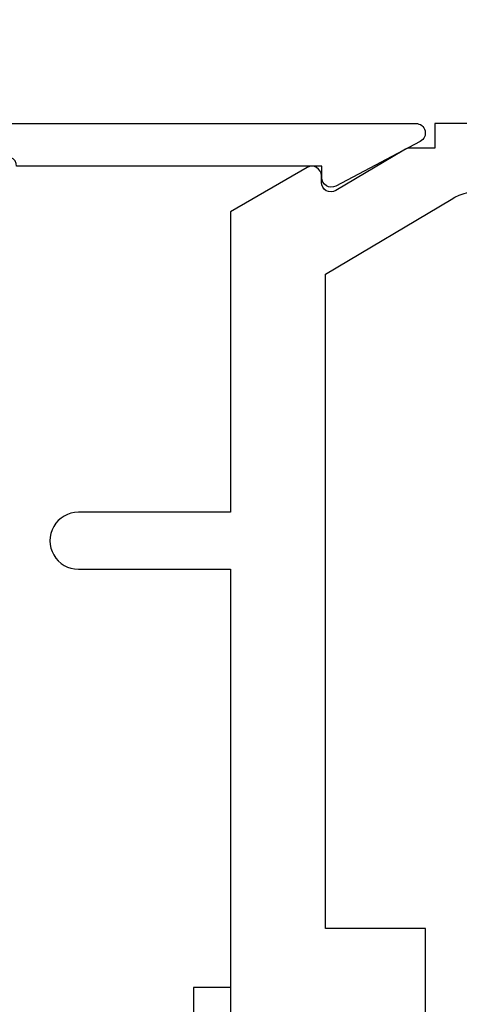
# Model space of a CAD drawing. Units: inches. Extents: x 0 to 16, y 0 to 18.7.
# Drawn here: x 3.8 to 4.2, y 10.2 to 11.2 of the extents above; entities that cross this region are included whole.
import ezdxf

# ---------------------------------------------------------------- set-up
doc = ezdxf.new("R2010")
doc.units = ezdxf.units.IN
doc.header["$MEASUREMENT"] = 0
doc.layers.add('Arcadia-Dim', color=4, linetype='Continuous')
doc.layers.add('Arcadia-Profile', color=5, linetype='Continuous')
doc.styles.get("Standard").update_dxf_attribs({"font": 'ARIALN.TTF'})
doc.dimstyles.new('Arcadia-2', dxfattribs={"dimscale": 2, "dimtxt": 0.0938, "dimasz": 0.0938, "dimexe": 0.0546, "dimexo": 0.0469, "dimgap": 0.0469, "dimtad": 0, "dimtih": 1, "dimdec": 4, "dimzin": 3, "dimdsep": 46, "dimlunit": 4, "dimtxsty": 'Standard', "dimblk": 'ARCHTICK', "dimcen": 0.0469, "dimdle": 0.0546, "dimclrd": 256, "dimclre": 256, "dimclrt": 256, "dimadec": 0, "dimazin": 0, "dimtfac": 0.75, "dimtdec": 4, "dimtix": 1, "dimtmove": 2, "dimatfit": 3, "dimfxl": 1, "dimtolj": 1, "dimtzin": 3, "dimlwd": -3, "dimlwe": -3, "dimarcsym": 0})

# ---------------------------------------------------------------- blocks, each defined once
blk = doc.blocks.new('*U23')
at = {"layer": 'Arcadia-Profile'}
for p, q in [((-0.01, 0.216), (-0.0488, 0.216)), ((-0.0488, 0.216), (-0.0488, -0.216)), ((-0.01, 0.216), (-0.01, -0.216))]:
    blk.add_line(p, q, dxfattribs=at)
blk = doc.blocks.new('_ArchTick')
at = {"color": 0, "linetype": 'ByBlock', "lineweight": -3, "const_width": 0.15}
blk.add_lwpolyline([(-0.5, -0.5), (0.5, 0.5)], dxfattribs=at)
blk = doc.blocks.new('*D27')
at = {"layer": 'Arcadia-Dim', "lineweight": -3, "transparency": 16777216}
for p, q in [((2.7125, 11.2121), (2.7125, 9.6003)), ((3.6287, 11.1029), (2.6033, 11.1029)), ((2.7125, 7.5405), (2.7125, 9.0432))]:
    blk.add_line(p, q, dxfattribs=at)
at = {"layer": 'Arcadia-Dim', "transparency": 16777216}
blk.add_solid([(2.6812, 7.5405), (2.7438, 7.5405), (2.7125, 7.3529)], dxfattribs=at)
at = {"layer": 'Defpoints', "color": 0, "transparency": 16777216}
for p in [(3.7225, 11.1029), (2.7125, 7.3529), (5.5875, 7.3529)]:
    blk.add_point(p, dxfattribs=at)
at = {"layer": 'Arcadia-Dim', "lineweight": -3, "transparency": 16777216, "xscale": 0.1876, "yscale": 0.1876, "zscale": 0.1876, "rotation": 90}
blk.add_blockref('_ArchTick', (2.7125, 11.1029), dxfattribs=at)
at = {"layer": 'Arcadia-Dim', "lineweight": -3, "transparency": 16777216, "insert": (2.7125, 9.3217), "char_height": 0.1876, "attachment_point": 5, "rotation": 90}
blk.add_mtext('\\A1;F.D.', dxfattribs=at)

msp = doc.modelspace()

# ---------------------------------------------------------------- linework, layer by layer
at = {"layer": 'Arcadia-Profile'}
msp.add_lwpolyline([(3.7725, 10.87557), (3.7725, 8.90793, 2.4142136), (3.7825, 8.89793), (4.1035, 8.89793), (4.1035, 8.90993, -0.5648405), (4.11817, 8.91877), (4.20717, 8.87177, -0.782424), (4.2025, 8.85293), (3.7225, 8.85293, -0.4142136), (3.7125, 8.86293), (3.7125, 11.09293, -0.4142136), (3.7225, 11.10293), (4.2025, 11.10293, -0.782424), (4.20717, 11.08409), (4.11817, 11.03709, -0.5648405), (4.1035, 11.04593), (4.1035, 11.05793), (3.7825, 11.05793, 2.4142136), (3.7725, 11.04793), (3.7725, 10.99557, 1), (3.7725, 10.97557), (3.7725, 10.89557, 1)], format="xyb", close=True, dxfattribs=at)
for points in [[(5.5975, 10.89443, -0.4142136), (5.5875, 10.90443), (5.5875, 11.10293), (4.2225, 11.10293), (4.2225, 11.07706), (4.1975, 11.07706, 0.1350856), (4.18983, 11.07495), (4.11827, 11.03234, -0.5818566), (4.10315, 11.04093), (4.10315, 11.04793, 0.5773503), (4.08815, 11.05659), (4.0075, 11.01003), (4.0075, 10.69393), (3.8475, 10.69393, 1.0000016), (3.8475, 10.63393), (4.0075, 10.63393), (4.0075, 9.98793)], [(4.2125, 10.10793), (4.2125, 10.25593), (4.1075, 10.25593), (4.1075, 10.94446), (4.23953, 11.02308, -0.1350856), (4.27534, 11.03293), (5.30956, 11.03293, -1), (5.32956, 11.03293), (5.40956, 11.03293, -1), (5.42956, 11.03293), (5.5175, 11.03293), (5.5175, 10.83443, 0.4142136), (5.5275, 10.82443), (5.6905, 10.82443, 1)]]:
    msp.add_lwpolyline(points, format="xyb", dxfattribs=at)

# ---------------------------------------------------------------- block references
at = {"layer": 'Arcadia-Profile', "lineweight": -3}
msp.add_blockref('*U23', (4.0175, 9.97793), dxfattribs=at)

# ---------------------------------------------------------------- dimensions: what is measured, and where the dimension line sits
at = {"layer": 'Arcadia-Dim', "lineweight": -3}
dim = msp.add_linear_dim(base=(2.7125, 7.35293), p1=(3.7225, 11.10293), p2=(5.5875, 7.35293), angle=90, text='F.D.', dimstyle='Arcadia-2', override={"dimblk1": 'ArchTick', "dimsah": 1, "dimse2": 1}, dxfattribs=at)
dim.commit()
dim.dimension.update_dxf_attribs({"geometry": '*D27', "text_midpoint": (2.7125, 9.32173), "text_rotation": 90})

doc.saveas('drawing.dxf')
